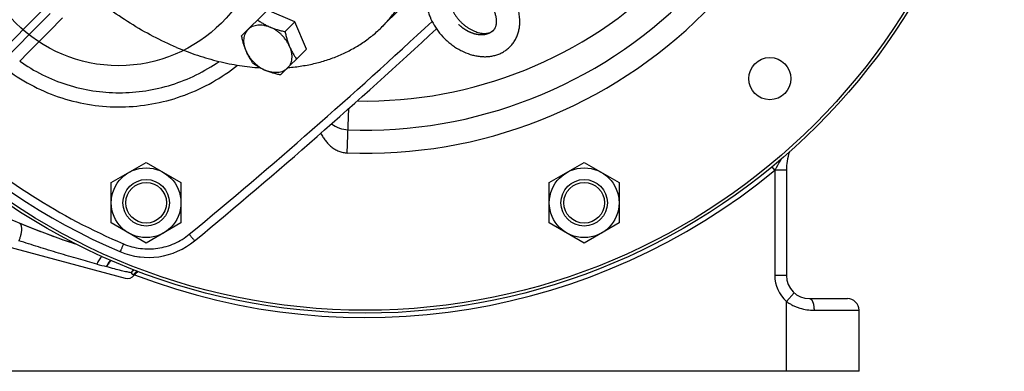
# Model space of a CAD drawing. Units: millimetres. Extents: x -2221 to 1983, y -837 to 1389.
# Drawn here: x -580 to -241, y 20 to 141 of the extents above; entities that cross this region are included whole.
import ezdxf

# ---------------------------------------------------------------- set-up
doc = ezdxf.new("R2010")
doc.units = ezdxf.units.MM
doc.header["$LTSCALE"] = 19.36
doc.layers.get('0').update_dxf_attribs({"linetype": 'CONTINUOUS'})
for name, color, linetype in [('3_ALL_AXES', 7, 'CONTINUOUS'), ('6_ALL_SURFS', 7, 'CONTINUOUS'), ('CURVE', 7, 'CONTINUOUS')]:
    doc.layers.add(name, color=color, linetype=linetype)

msp = doc.modelspace()

# ---------------------------------------------------------------- linework, layer by layer
at = {"color": 7, "linetype": 'CONTINUOUS'}
for p, q in [((-569.23, 143.59), (-607.11, 105.7)), ((-494.51, 144.69), (-503.37, 135.83)), ((-485.05, 140.72), (-494.51, 144.69)), ((-485.05, 140.72), (-488.43, 137.34)), ((-481.08, 131.26), (-485.05, 140.72)), ((-481.08, 131.26), (-489.94, 122.4)), ((-548.24, 85.37), (-536.24, 92.3)), ((-536.24, 92.3), (-524.24, 85.37)), ((-397.46, 85.37), (-385.46, 92.3)), ((-385.46, 92.3), (-373.46, 85.37)), ((-315.85, 89.62), (-315.85, 53.45)), ((-548.24, 71.52), (-548.24, 85.37)), ((-524.24, 85.37), (-524.24, 71.52)), ((-397.46, 71.52), (-397.46, 85.37)), ((-373.46, 85.37), (-373.46, 71.52)), ((-536.24, 64.59), (-548.24, 71.52)), ((-524.24, 71.52), (-536.24, 64.59)), ((-385.46, 64.59), (-397.46, 71.52)), ((-373.46, 71.52), (-385.46, 64.59)), ((-595.61, 66.44), (-543.45, 52.46)), ((-307.85, 45.45), (-294.85, 45.45)), ((-290.85, 20.45), (-290.85, 41.45)), ((-290.85, 20.45), (-630.85, 20.45))]:
    msp.add_line(p, q, dxfattribs=at)
at = {"color": 9, "linetype": 'CONTINUOUS'}
for p, q in [((-571.57, 145.05), (-603.71, 112.91)), ((-467, 95.56), (-466.42, 110.97)), ((-319.85, 89.62), (-320.81, 90.78)), ((-319.85, 89.62), (-319.85, 53.45)), ((-315.85, 89.62), (-319.85, 89.62)), ((-540.31, 53.51), (-540.65, 53.61)), ((-315.85, 53.45), (-319.85, 53.45)), ((-313.18, 47.49), (-315.85, 44.5)), ((-315.85, 20.45), (-315.85, 44.5)), ((-306.33, 41.45), (-290.85, 41.45))]:
    msp.add_line(p, q, dxfattribs=at)
at = {"color": 7, "linetype": 'CONTINUOUS'}
for centre, radius in [((-460.85, 260.45), 220), ((-460.85, 260.45), 219), ((-536.24, 78.44), 12), ((-385.46, 78.44), 12), ((-536.24, 78.44), 8), ((-536.24, 78.44), 7), ((-385.46, 78.44), 8), ((-385.46, 78.44), 7)]:
    msp.add_circle(centre, radius, dxfattribs=at)
for centre, radius, start, end in [((-460.85, 260.45), 165, 267.8649, 2.1351), ((-460.85, 260.45), 157, 267.8649, 2.1351), ((-460.85, 260.45), 216, 202.9975, 247.0025), ((-1720.6, 1520.19), 1886.55, 309.54121, 312.90369), ((-466.33, 113.55), 10, 232.4662, 267.8649), ((-295.85, 89.62), 20, 161.7649, 180), ((-477.84, 316.04), 265, 247.6288, 251.8939), ((-535.47, 84.63), 25, 247.0025, 309.5412), ((-536.22, 78.43), 18.75, 260.8352, 263.6274), ((-535.59, 49.81), 6, 124.1429, 141.9702), ((-542.67, 55.36), 3, 255, 321.9702), ((-307.85, 53.45), 8, 180, 270), ((-294.85, 41.45), 4, 0, 90)]:
    msp.add_arc(centre, radius, start, end, dxfattribs=at)
at = {"color": 9, "linetype": 'CONTINUOUS'}
for centre, radius, start, end in [((-460.85, 260.45), 147, 268.9227, 1.0762), ((1169.7, -1593.61), 2453.93, 134.9853, 135.47318), ((-1720.8, 1520.44), 1883.97, 309.54159, 312.92191), ((-460.78, 260.37), 213, 227.8851, 247.0025), ((-460.85, 260.45), 221.5, 249.0085, 309.5364), ((-525.39, 159.49), 105.86, 254.7663, 256.6367), ((-535.76, 51.46), 6.27, 140.8195, 152.6906), ((-535.88, 49.93), 6.03, 124.3803, 142.3451), ((-307.85, 53.45), 12, 180, 228.1897)]:
    msp.add_arc(centre, radius, start, end, dxfattribs=at)
at = {"color": 7, "linetype": 'CONTINUOUS'}
for points, knots in [([(-407.65, 139.68), (-407.6, 140.33), (-407.59, 141.65), (-407.84, 143.64), (-408.32, 145.63), (-409.29, 148.27), (-410.68, 150.78), (-412.43, 153.09), (-413.91, 154.71), (-415.54, 156.19), (-417.85, 157.93), (-420.37, 159.31), (-423.01, 160.26), (-425, 160.74), (-426.99, 160.97), (-428.31, 160.96), (-428.96, 160.9)], [0, 0, 0, 0, 0.058337, 0.117932, 0.178886, 0.241195, 0.369164, 0.43447, 0.500153, 0.565827, 0.631112, 0.759003, 0.821262, 0.882163, 0.941707, 1, 1, 1, 1]), ([(-415.63, 140.29), (-415.61, 140.6), (-415.61, 141.26), (-415.74, 142.29), (-416.02, 143.39), (-416.45, 144.54), (-417.03, 145.7), (-417.74, 146.84), (-418.58, 147.95), (-419.52, 148.98), (-420.55, 149.93), (-421.65, 150.78), (-422.8, 151.5), (-423.96, 152.08), (-425.1, 152.52), (-426.21, 152.81), (-427.25, 152.95), (-427.91, 152.96), (-428.23, 152.94)], [0, 0, 0, 0, 0.047424, 0.100538, 0.158797, 0.221468, 0.287722, 0.356687, 0.427475, 0.499188, 0.570929, 0.641797, 0.710896, 0.777337, 0.840245, 0.89879, 0.952228, 1, 1, 1, 1]), ([(-431.85, 149.32), (-431.86, 149.08), (-431.87, 148.59), (-431.8, 147.83), (-431.65, 147.02), (-431.41, 146.17), (-431.09, 145.3), (-430.68, 144.41), (-430.19, 143.53), (-429.62, 142.67), (-428.99, 141.83), (-428.29, 141.03), (-427.53, 140.27), (-426.73, 139.57), (-425.89, 138.94), (-425.02, 138.37), (-424.15, 137.88), (-423.26, 137.48), (-422.39, 137.15), (-421.54, 136.92), (-420.73, 136.76), (-419.97, 136.7), (-419.26, 136.71), (-418.63, 136.78), (-418.08, 136.92), (-417.6, 137.1), (-417.18, 137.33), (-416.83, 137.59), (-416.52, 137.9), (-416.26, 138.25), (-416.03, 138.66), (-415.88, 139.04), (-415.78, 139.38), (-415.69, 139.77), (-415.65, 140.08), (-415.63, 140.29)], [0, 0, 0, 0, 0.027827, 0.058245, 0.091091, 0.126144, 0.163143, 0.201805, 0.241835, 0.282933, 0.324796, 0.367117, 0.40959, 0.451909, 0.493768, 0.534861, 0.574885, 0.613538, 0.650526, 0.685567, 0.7184, 0.748803, 0.776616, 0.801779, 0.82437, 0.844649, 0.863068, 0.88027, 0.897029, 0.914172, 0.93248, 0.952605, 0.963509, 0.975029, 1, 1, 1, 1]), ([(-439.85, 148.36), (-439.83, 147.86), (-439.75, 146.86), (-439.48, 145.36), (-439.08, 143.86), (-438.36, 141.87), (-437.4, 139.95), (-436.22, 138.13), (-434.9, 136.38), (-433.38, 134.76), (-431.71, 133.31), (-430.4, 132.32), (-429.02, 131.43), (-427.14, 130.41), (-425.18, 129.61), (-423.17, 129.07), (-421.67, 128.81), (-420.18, 128.69), (-418.7, 128.71), (-417.26, 128.89), (-415.86, 129.22), (-414.52, 129.7), (-413.25, 130.34), (-412.08, 131.12), (-411.02, 132.04), (-410.09, 133.09), (-409.3, 134.26), (-408.65, 135.51), (-408.15, 136.85), (-407.81, 138.25), (-407.69, 139.2), (-407.65, 139.68)], [0, 0, 0, 0, 0.030682, 0.061883, 0.093621, 0.125886, 0.191799, 0.225364, 0.259201, 0.327223, 0.361224, 0.395054, 0.428611, 0.4618, 0.526749, 0.558472, 0.589659, 0.620327, 0.650516, 0.680282, 0.709695, 0.73883, 0.767763, 0.796565, 0.825302, 0.854037, 0.882832, 0.911753, 0.940872, 0.970262, 1, 1, 1, 1]), ([(-501.06, 138.15), (-500.95, 138.25), (-500.74, 138.45), (-500.38, 138.72), (-500, 138.95), (-499.46, 139.23), (-498.72, 139.48), (-497.77, 139.65), (-496.76, 139.67), (-495.71, 139.56), (-494.64, 139.3), (-493.94, 139.05), (-493.58, 138.9)], [0, 0, 0, 0, 0.055244, 0.110725, 0.166668, 0.223289, 0.339223, 0.459908, 0.58617, 0.718373, 0.856459, 1, 1, 1, 1]), ([(-497.89, 141.31), (-497.57, 141.09), (-496.9, 140.64), (-495.86, 140.01), (-494.75, 139.42), (-493.98, 139.07), (-493.58, 138.9)], [0, 0, 0, 0, 0.240409, 0.486827, 0.739968, 1, 1, 1, 1]), ([(-501.81, 130.68), (-501.98, 131.08), (-502.3, 131.91), (-502.71, 133.18), (-503.07, 134.49), (-503.28, 135.38), (-503.37, 135.83)], [0, 0, 0, 0, 0.244183, 0.493073, 0.745391, 1, 1, 1, 1]), ([(-501.81, 130.68), (-501.96, 131.03), (-502.21, 131.73), (-502.47, 132.8), (-502.58, 133.85), (-502.56, 134.86), (-502.39, 135.81), (-502.13, 136.55), (-501.86, 137.09), (-501.63, 137.47), (-501.36, 137.83), (-501.16, 138.04), (-501.06, 138.15)], [0, 0, 0, 0, 0.143541, 0.281627, 0.41383, 0.540092, 0.660777, 0.776711, 0.833332, 0.889275, 0.944756, 1, 1, 1, 1]), ([(-493.58, 138.9), (-493.18, 138.73), (-492.35, 138.41), (-491.08, 138), (-489.76, 137.64), (-488.88, 137.44), (-488.43, 137.34)], [0, 0, 0, 0, 0.244183, 0.493073, 0.745391, 1, 1, 1, 1]), ([(-486.87, 132.19), (-487.02, 132.55), (-487.37, 133.27), (-488, 134.3), (-488.74, 135.28), (-489.58, 136.19), (-490.49, 137.03), (-491.47, 137.77), (-492.5, 138.4), (-493.22, 138.75), (-493.58, 138.9)], [0, 0, 0, 0, 0.121369, 0.245802, 0.372359, 0.5, 0.627641, 0.754198, 0.878631, 1, 1, 1, 1]), ([(-488.43, 137.34), (-488.33, 136.89), (-488.13, 136), (-487.77, 134.69), (-487.36, 133.42), (-487.04, 132.59), (-486.87, 132.19)], [0, 0, 0, 0, 0.254608, 0.506925, 0.755816, 1, 1, 1, 1]), ([(-486.87, 132.19), (-486.72, 131.83), (-486.46, 131.13), (-486.21, 130.06), (-486.1, 129.01), (-486.12, 128), (-486.29, 127.05), (-486.54, 126.31), (-486.82, 125.77), (-487.05, 125.39), (-487.32, 125.03), (-487.52, 124.82), (-487.62, 124.71)], [0, 0, 0, 0, 0.143541, 0.281627, 0.41383, 0.540092, 0.660777, 0.776711, 0.833332, 0.889275, 0.944756, 1, 1, 1, 1]), ([(-486.87, 132.19), (-486.7, 131.79), (-486.35, 131.02), (-485.76, 129.91), (-485.13, 128.87), (-484.68, 128.2), (-484.45, 127.88)], [0, 0, 0, 0, 0.260031, 0.513172, 0.75959, 1, 1, 1, 1]), ([(-499.4, 126.37), (-499.63, 126.69), (-500.08, 127.36), (-500.71, 128.4), (-501.29, 129.51), (-501.65, 130.28), (-501.81, 130.68)], [0, 0, 0, 0, 0.240409, 0.486827, 0.739968, 1, 1, 1, 1]), ([(-501.81, 130.68), (-501.66, 130.31), (-501.31, 129.59), (-500.68, 128.56), (-499.94, 127.58), (-499.1, 126.67), (-498.19, 125.83), (-497.2, 125.09), (-496.17, 124.46), (-495.46, 124.11), (-495.09, 123.96)], [0, 0, 0, 0, 0.121369, 0.245802, 0.372359, 0.5, 0.627641, 0.754198, 0.878631, 1, 1, 1, 1]), ([(-495.09, 123.96), (-495.49, 124.12), (-496.26, 124.48), (-497.37, 125.06), (-498.41, 125.69), (-499.08, 126.14), (-499.4, 126.37)], [0, 0, 0, 0, 0.260031, 0.513172, 0.75959, 1, 1, 1, 1]), ([(-487.62, 124.71), (-487.72, 124.61), (-487.94, 124.41), (-488.3, 124.14), (-488.68, 123.91), (-489.22, 123.64), (-489.96, 123.38), (-490.91, 123.21), (-491.92, 123.19), (-492.97, 123.3), (-494.04, 123.56), (-494.74, 123.81), (-495.09, 123.96)], [0, 0, 0, 0, 0.055244, 0.110725, 0.166668, 0.223289, 0.339223, 0.459908, 0.58617, 0.718373, 0.856459, 1, 1, 1, 1]), ([(-489.94, 122.4), (-490.39, 122.49), (-491.27, 122.7), (-492.59, 123.06), (-493.86, 123.47), (-494.69, 123.79), (-495.09, 123.96)], [0, 0, 0, 0, 0.254608, 0.506925, 0.755816, 1, 1, 1, 1]), ([(-476.1, 102.35), (-475.89, 101.9), (-475.42, 101.03), (-474.57, 99.8), (-473.59, 98.67), (-472.48, 97.67), (-471.25, 96.82), (-469.91, 96.16), (-468.72, 95.79), (-467.74, 95.61), (-467.25, 95.57), (-467, 95.56)], [0, 0, 0, 0, 0.125026, 0.250046, 0.375056, 0.500056, 0.625043, 0.750012, 0.874958, 0.93748, 1, 1, 1, 1])]:
    msp.add_open_spline(points, degree=3, knots=knots, dxfattribs=at)
at = {"color": 9, "linetype": 'CONTINUOUS'}
for points, knots in [([(-582.74, 123.25), (-579.9, 121.23), (-573.88, 117.66), (-564.11, 113.86), (-553.84, 111.68), (-543.36, 111.18), (-532.93, 112.39), (-522.83, 115.25), (-513.31, 119.67), (-507.51, 123.59), (-504.78, 125.76)], [0, 0, 0, 0, 0.124926, 0.249878, 0.374861, 0.499862, 0.62488, 0.74991, 0.874952, 1, 1, 1, 1]), ([(-579.76, 127.19), (-577.28, 125.43), (-572.04, 122.29), (-563.55, 118.86), (-554.63, 116.76), (-545.49, 116.05), (-536.35, 116.75), (-527.42, 118.82), (-518.91, 122.22), (-513.64, 125.32), (-511.13, 127.05)], [0, 0, 0, 0, 0.124926, 0.249871, 0.374853, 0.499849, 0.624867, 0.749902, 0.874946, 1, 1, 1, 1]), ([(-319.85, 89.62), (-319.66, 89.95), (-318.89, 91.23), (-318.14, 92.53), (-317.57, 93.5)], [0, 0, 0, 0, 0.251697, 1, 1, 1, 1]), ([(-579.98, 71.51), (-579.95, 71.5), (-579.88, 71.46), (-579.79, 71.4), (-579.7, 71.33), (-579.59, 71.21), (-579.46, 71.03), (-579.34, 70.78), (-579.25, 70.48), (-579.19, 70.14), (-579.15, 69.77), (-579.14, 69.36), (-579.16, 68.93), (-579.2, 68.46), (-579.28, 67.98), (-579.38, 67.47), (-579.51, 66.95), (-579.71, 66.25), (-579.9, 65.72), (-580.04, 65.37)], [0, 0, 0, 0, 0.016841, 0.033896, 0.051369, 0.069446, 0.107997, 0.150604, 0.197886, 0.250154, 0.307481, 0.369762, 0.436759, 0.508126, 0.583434, 0.662184, 0.743827, 0.82777, 1, 1, 1, 1]), ([(-553.21, 57.35), (-555.32, 57.92), (-559.71, 59.15), (-566.42, 61.1), (-573.26, 63.19), (-577.81, 64.64), (-580.04, 65.37)], [0, 0, 0, 0, 0.233924, 0.488606, 0.749162, 1, 1, 1, 1]), ([(-543.99, 64.3), (-542.16, 63.52), (-538.25, 62.46), (-532.2, 62.51), (-526.38, 64.19), (-522.93, 66.32), (-521.39, 67.59)], [0, 0, 0, 0, 0.250002, 0.49997, 0.749917, 1, 1, 1, 1]), ([(-521.39, 67.59), (-521.27, 67.44), (-521.04, 67.16), (-520.69, 66.74), (-520.38, 66.36), (-520.11, 66.02), (-519.91, 65.78), (-519.78, 65.62), (-519.7, 65.53), (-519.64, 65.45), (-519.59, 65.4), (-519.58, 65.37), (-519.55, 65.35), (-519.56, 65.35)], [0, 0, 0, 0, 0.196519, 0.385263, 0.558199, 0.709166, 0.832736, 0.882862, 0.924531, 0.957284, 0.980893, 0.995187, 1, 1, 1, 1]), ([(-543.99, 64.3), (-544.07, 64.13), (-544.22, 63.78), (-544.44, 63.27), (-544.64, 62.81), (-544.83, 62.41), (-544.96, 62.12), (-545.06, 61.93), (-545.11, 61.82), (-545.16, 61.73), (-545.2, 61.67), (-545.22, 61.64), (-545.24, 61.61), (-545.24, 61.62)], [0, 0, 0, 0, 0.194996, 0.382912, 0.555544, 0.706576, 0.830439, 0.880765, 0.922656, 0.955652, 0.979545, 0.994231, 1, 1, 1, 1]), ([(-551.41, 59.95), (-551.59, 59.79), (-551.93, 59.43), (-552.41, 58.81), (-552.84, 58.12), (-553.09, 57.61), (-553.21, 57.35)], [0, 0, 0, 0, 0.226563, 0.470574, 0.729502, 1, 1, 1, 1]), ([(-548.5, 58.66), (-548.64, 58.52), (-548.91, 58.2), (-549.27, 57.68), (-549.59, 57.11), (-549.77, 56.7), (-549.86, 56.5)], [0, 0, 0, 0, 0.236323, 0.482643, 0.737725, 1, 1, 1, 1]), ([(-548.22, 58.54), (-548.38, 58.4), (-548.69, 58.11), (-549.12, 57.62), (-549.51, 57.08), (-549.75, 56.69), (-549.86, 56.5)], [0, 0, 0, 0, 0.240331, 0.488075, 0.741834, 1, 1, 1, 1]), ([(-541.33, 54.34), (-541.83, 54.42), (-542.97, 54.64), (-544.91, 55.08), (-547.27, 55.69), (-548.96, 56.2), (-549.86, 56.5)], [0, 0, 0, 0, 0.171053, 0.398419, 0.676631, 1, 1, 1, 1]), ([(-541.33, 54.34), (-541.2, 54.52), (-540.91, 54.87), (-540.58, 55.19), (-540.41, 55.34)], [0, 0, 0, 0, 0.496735, 1, 1, 1, 1]), ([(-540.65, 53.61), (-540.7, 53.63), (-540.79, 53.67), (-540.9, 53.75), (-540.98, 53.83), (-541.07, 53.93), (-541.16, 54.05), (-541.24, 54.18), (-541.3, 54.28), (-541.33, 54.34)], [0, 0, 0, 0, 0.179566, 0.282167, 0.395751, 0.522248, 0.66366, 0.822132, 1, 1, 1, 1]), ([(-315.85, 44.5), (-315.5, 44.24), (-314.79, 43.76), (-313.65, 43.12), (-312.47, 42.59), (-310.86, 42.03), (-308.81, 41.57), (-307.15, 41.45), (-306.33, 41.45)], [0, 0, 0, 0, 0.127991, 0.255792, 0.383133, 0.509678, 0.758675, 1, 1, 1, 1]), ([(-307.85, 45.45), (-307.83, 45.45), (-307.78, 45.45), (-307.67, 45.43), (-307.55, 45.37), (-307.4, 45.28), (-307.26, 45.14), (-307.12, 44.97), (-307, 44.77), (-306.88, 44.53), (-306.77, 44.27), (-306.67, 43.98), (-306.58, 43.67), (-306.5, 43.33), (-306.42, 42.85), (-306.35, 42.22), (-306.33, 41.71), (-306.33, 41.45)], [0, 0, 0, 0, 0.01644, 0.033111, 0.067942, 0.106035, 0.14842, 0.195706, 0.248175, 0.305857, 0.368601, 0.436119, 0.508009, 0.583789, 0.662906, 0.82865, 1, 1, 1, 1])]:
    msp.add_open_spline(points, degree=3, knots=knots, dxfattribs=at)
at = {"layer": '3_ALL_AXES', "color": 7, "linetype": 'CONTINUOUS'}
msp.add_line((-448.96, 145.06), (-454.96, 139.06), dxfattribs=at)
msp.add_circle((-321.55, 121.15), 7.25, dxfattribs=at)
for points, knots in [([(-454.96, 139.06), (-454.4, 139.62), (-453.3, 140.78), (-451.74, 142.61), (-450.28, 144.53), (-448.91, 146.52), (-447.64, 148.6), (-446.48, 150.75), (-445.41, 152.98), (-444.45, 155.28), (-443.6, 157.64), (-442.6, 160.9), (-441.62, 165.13), (-440.88, 170.38), (-440.69, 173.96), (-440.67, 175.77)], [0, 0, 0, 0, 0.059328, 0.11874, 0.17832, 0.238148, 0.298303, 0.358863, 0.419898, 0.481477, 0.543663, 0.606513, 0.734378, 0.865455, 1, 1, 1, 1]), ([(-525.76, 131.9), (-528.49, 133.05), (-533.92, 135.61), (-541.8, 140.13), (-549.43, 145.33), (-554.28, 149.2), (-556.63, 151.23)], [0, 0, 0, 0, 0.243384, 0.491971, 0.744602, 1, 1, 1, 1]), ([(-487.38, 124.96), (-485.78, 125.08), (-482.63, 125.45), (-478.01, 126.37), (-473.59, 127.63), (-469.36, 129.25), (-466.02, 130.88), (-463.47, 132.35), (-461.63, 133.53), (-459.86, 134.8), (-458.15, 136.14), (-456.52, 137.55), (-455.47, 138.55), (-454.96, 139.06)], [0, 0, 0, 0, 0.133125, 0.263247, 0.390625, 0.515586, 0.638521, 0.699385, 0.759915, 0.820175, 0.880231, 0.94015, 1, 1, 1, 1]), ([(-525.76, 131.9), (-523.38, 130.91), (-519.77, 129.55), (-514.91, 128.04), (-510.12, 126.76), (-504.18, 125.56), (-499.4, 125.04), (-497.04, 124.89)], [0, 0, 0, 0, 0.260619, 0.38845, 0.514514, 0.761059, 1, 1, 1, 1])]:
    msp.add_open_spline(points, degree=3, knots=knots, dxfattribs=at)
at = {"layer": '6_ALL_SURFS', "color": 9, "linetype": 'CONTINUOUS'}
msp.add_circle((-545.7, 175.6), 50, dxfattribs=at)
at = {"layer": '6_ALL_SURFS', "color": 7, "linetype": 'CONTINUOUS'}
msp.add_arc((-477.84, 316.04), 265, 218.2628, 251.8931, dxfattribs=at)
at = {"layer": 'CURVE', "color": 4, "linetype": 'CONTINUOUS'}
for points, knots in [([(-416.74, 137.69), (-416.83, 137.62), (-416.97, 137.52), (-417.16, 137.39), (-417.3, 137.3), (-417.44, 137.2), (-417.55, 137.12), (-417.65, 137.05), (-417.72, 137), (-417.79, 136.95), (-417.84, 136.91), (-417.89, 136.88), (-417.93, 136.85), (-417.96, 136.83), (-417.98, 136.82), (-417.99, 136.81), (-418, 136.8), (-418, 136.8), (-418.01, 136.8), (-418.01, 136.79), (-418.02, 136.79), (-418.02, 136.79), (-418.03, 136.79), (-418.04, 136.78), (-418.06, 136.78), (-418.08, 136.77), (-418.1, 136.76), (-418.13, 136.75), (-418.18, 136.74), (-418.25, 136.71), (-418.37, 136.68), (-418.51, 136.63), (-418.68, 136.57), (-418.86, 136.52), (-419, 136.47), (-419.12, 136.43), (-419.2, 136.4), (-419.29, 136.38), (-419.36, 136.35), (-419.42, 136.33), (-419.46, 136.32), (-419.5, 136.31), (-419.53, 136.3), (-419.55, 136.29), (-419.57, 136.29), (-419.58, 136.28), (-419.59, 136.28), (-419.6, 136.28), (-419.6, 136.28), (-419.6, 136.28), (-419.61, 136.28), (-419.62, 136.27), (-419.65, 136.27), (-419.69, 136.27), (-419.74, 136.27), (-419.79, 136.27), (-419.85, 136.26), (-419.93, 136.26), (-420.03, 136.25), (-420.16, 136.25), (-420.39, 136.24), (-420.62, 136.22), (-420.81, 136.22), (-420.91, 136.21), (-421.01, 136.21), (-421.11, 136.2), (-421.19, 136.2), (-421.25, 136.19), (-421.3, 136.19), (-421.33, 136.19), (-421.35, 136.19), (-421.36, 136.19), (-421.38, 136.19), (-421.39, 136.19), (-421.4, 136.19), (-421.4, 136.19), (-421.42, 136.19), (-421.43, 136.19), (-421.45, 136.2), (-421.48, 136.2), (-421.51, 136.21), (-421.56, 136.22), (-421.61, 136.23), (-421.66, 136.23), (-421.73, 136.25), (-421.81, 136.26), (-421.95, 136.29), (-422.12, 136.32), (-422.33, 136.35), (-422.53, 136.39), (-422.7, 136.42), (-422.84, 136.44), (-422.92, 136.46), (-422.99, 136.47), (-423.04, 136.48), (-423.09, 136.49), (-423.14, 136.5), (-423.17, 136.5), (-423.2, 136.51), (-423.22, 136.51), (-423.24, 136.51), (-423.25, 136.51), (-423.25, 136.52), (-423.26, 136.52), (-423.27, 136.52), (-423.29, 136.53), (-423.3, 136.53), (-423.33, 136.54), (-423.36, 136.56), (-423.41, 136.57), (-423.48, 136.6), (-423.56, 136.63), (-423.67, 136.68), (-423.77, 136.72), (-423.88, 136.76), (-424.09, 136.84), (-424.34, 136.93), (-424.62, 137.04), (-424.79, 137.11), (-424.92, 137.16), (-424.99, 137.19), (-425.04, 137.21), (-425.08, 137.22), (-425.12, 137.24), (-425.15, 137.25), (-425.16, 137.25), (-425.18, 137.26), (-425.18, 137.26), (-425.19, 137.26), (-425.2, 137.27), (-425.21, 137.28), (-425.23, 137.29), (-425.25, 137.3), (-425.27, 137.31), (-425.31, 137.33), (-425.35, 137.36), (-425.4, 137.39), (-425.47, 137.43), (-425.55, 137.48), (-425.65, 137.54), (-425.76, 137.61), (-425.89, 137.69), (-426.06, 137.79), (-426.26, 137.91), (-426.47, 138.04), (-426.63, 138.14), (-426.77, 138.22), (-426.85, 138.27), (-426.92, 138.31), (-426.96, 138.34), (-427, 138.36), (-427.02, 138.37), (-427.03, 138.38), (-427.04, 138.38), (-427.05, 138.39), (-427.05, 138.39), (-427.05, 138.39), (-427.06, 138.4), (-427.08, 138.41), (-427.1, 138.43), (-427.13, 138.45), (-427.16, 138.49), (-427.21, 138.53), (-427.27, 138.58), (-427.35, 138.65), (-427.44, 138.72), (-427.53, 138.8), (-427.66, 138.91), (-427.81, 139.04), (-428, 139.2), (-428.18, 139.35), (-428.43, 139.57), (-428.61, 139.72), (-428.74, 139.83)], [0, 0, 0, 0, 0.03125, 0.046875, 0.0625, 0.078125, 0.09375, 0.101562, 0.109375, 0.117188, 0.125, 0.128906, 0.132812, 0.136719, 0.138672, 0.139648, 0.140625, 0.141602, 0.14209, 0.142578, 0.142822, 0.143066, 0.143555, 0.144531, 0.146484, 0.148438, 0.150391, 0.152344, 0.15625, 0.164062, 0.171875, 0.1875, 0.203125, 0.21875, 0.234375, 0.242188, 0.25, 0.257812, 0.265625, 0.269531, 0.273438, 0.277344, 0.279297, 0.28125, 0.283203, 0.28418, 0.285156, 0.2854, 0.285645, 0.286133, 0.286621, 0.287109, 0.289062, 0.292969, 0.296875, 0.300781, 0.304688, 0.3125, 0.320312, 0.328125, 0.34375, 0.375, 0.382812, 0.390625, 0.398438, 0.40625, 0.414062, 0.417969, 0.421875, 0.423828, 0.425781, 0.426758, 0.427734, 0.428711, 0.429199, 0.429688, 0.430664, 0.431641, 0.433594, 0.435547, 0.4375, 0.441406, 0.445312, 0.449219, 0.453125, 0.460938, 0.46875, 0.484375, 0.5, 0.515625, 0.53125, 0.539062, 0.546875, 0.550781, 0.554688, 0.558594, 0.5625, 0.564453, 0.566406, 0.568359, 0.569336, 0.570312, 0.570801, 0.571289, 0.572266, 0.573242, 0.574219, 0.576172, 0.578125, 0.582031, 0.585938, 0.59375, 0.601562, 0.609375, 0.617188, 0.625, 0.65625, 0.671875, 0.6875, 0.695312, 0.699219, 0.703125, 0.707031, 0.708984, 0.710938, 0.712891, 0.713379, 0.713867, 0.714355, 0.714844, 0.71582, 0.716797, 0.71875, 0.720703, 0.722656, 0.726562, 0.730469, 0.734375, 0.742188, 0.75, 0.757812, 0.765625, 0.78125, 0.796875, 0.8125, 0.828125, 0.835938, 0.84375, 0.847656, 0.851562, 0.853516, 0.855469, 0.856445, 0.856934, 0.857178, 0.857422, 0.85791, 0.858398, 0.859375, 0.861328, 0.863281, 0.867188, 0.871094, 0.875, 0.882812, 0.890625, 0.898438, 0.90625, 0.921875, 0.9375, 0.953125, 0.96875, 1, 1, 1, 1]), ([(-416.6, 137.83), (-416.6, 137.82), (-416.61, 137.82), (-416.61, 137.81), (-416.62, 137.81), (-416.62, 137.8), (-416.62, 137.8), (-416.63, 137.8), (-416.63, 137.79), (-416.63, 137.79), (-416.63, 137.79), (-416.63, 137.79), (-416.63, 137.79), (-416.63, 137.79), (-416.64, 137.78), (-416.64, 137.78), (-416.65, 137.77), (-416.66, 137.77), (-416.66, 137.76), (-416.66, 137.76), (-416.66, 137.76), (-416.66, 137.76), (-416.67, 137.76), (-416.67, 137.75), (-416.67, 137.75), (-416.67, 137.75), (-416.68, 137.74), (-416.68, 137.74), (-416.69, 137.74), (-416.69, 137.73), (-416.69, 137.73), (-416.7, 137.73), (-416.7, 137.72), (-416.7, 137.72), (-416.7, 137.72), (-416.7, 137.72), (-416.7, 137.72), (-416.7, 137.72), (-416.71, 137.71), (-416.72, 137.71), (-416.72, 137.7), (-416.73, 137.69), (-416.74, 137.69)], [0, 0, 0, 0, 0.125, 0.1875, 0.21875, 0.25, 0.28125, 0.3125, 0.320312, 0.328125, 0.332031, 0.335938, 0.34375, 0.359375, 0.375, 0.40625, 0.4375, 0.46875, 0.484375, 0.492188, 0.5, 0.507812, 0.515625, 0.53125, 0.5625, 0.59375, 0.625, 0.6875, 0.71875, 0.75, 0.78125, 0.8125, 0.820312, 0.828125, 0.832031, 0.835938, 0.84375, 0.859375, 0.875, 0.90625, 0.9375, 1, 1, 1, 1])]:
    msp.add_open_spline(points, degree=3, knots=knots, dxfattribs=at)

doc.saveas('drawing.dxf')
